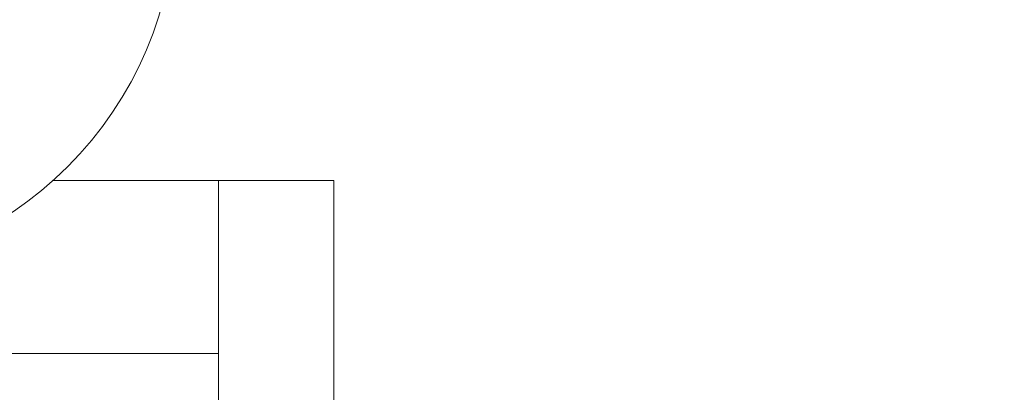
# Model space of a CAD drawing. Units: inches. Extents: x 5 to 269, y 5 to 208.
# Drawn here: x 233 to 250, y 163 to 169 of the extents above; entities that cross this region are included whole.
import ezdxf

# ---------------------------------------------------------------- set-up
doc = ezdxf.new("R2010")
doc.units = ezdxf.units.IN
doc.header["$LTSCALE"] = 25
doc.header["$MEASUREMENT"] = 0
doc.layers.add('SLD-0', color=7, linetype='Continuous')
doc.styles.add('SLDTEXTSTYLE0', font='TXT', dxfattribs={"width": 0.7})
doc.dimstyles.new('SLDDIMSTYLE3', dxfattribs={"dimtxt": 3.125, "dimasz": 3.25, "dimexe": 0, "dimexo": 0.0625, "dimgap": 0.78125, "dimtad": 0, "dimtih": 1, "dimtoh": 1, "dimdec": 0, "dimrnd": 1e-09, "dimzin": 12, "dimdsep": 46, "dimtxsty": 'SLDTEXTSTYLE0', "dimsah": 1, "dimcen": 0.09, "dimadec": 0, "dimazin": 3, "dimtfac": 1, "dimtdec": 0, "dimtofl": 0, "dimtmove": 0, "dimatfit": 3, "dimfxl": 0, "dimfrac": 2, "dimtolj": 1, "dimtzin": 12, "dimarcsym": 0})

# ---------------------------------------------------------------- blocks, each defined once
blk = doc.blocks.new('_D_4')
at = {"layer": 'SLD-0'}
for p, q in [((219.389, 182.301), (265.757, 182.301)), ((262.632, 182.301), (262.632, 161.155)), ((262.632, 123.522), (262.632, 156.294)), ((241.529, 123.522), (265.757, 123.522))]:
    blk.add_line(p, q, dxfattribs=at)
for points in [[(262.632, 182.301), (262.132, 179.051), (263.132, 179.051)], [(262.632, 123.522), (263.132, 126.772), (262.132, 126.772)]]:
    blk.add_solid(points, dxfattribs=at)
at = {"layer": 'SLD-0', "insert": (260.245, 160.323), "char_height": 3.125, "attachment_point": 1, "style": 'SLDTEXTSTYLE0'}
blk.add_mtext('59', dxfattribs=at)

msp = doc.modelspace()

# ---------------------------------------------------------------- linework, layer by layer
at = {"color": 7, "linetype": 'Continuous', "lineweight": 15}
for p, q in [((236.574, 166.647), (233.7, 166.647)), ((236.574, 166.647), (238.574, 166.647)), ((236.574, 129.767), (236.574, 166.647)), ((238.574, 166.647), (238.574, 129.767)), ((222.324, 163.647), (236.574, 163.647))]:
    msp.add_line(p, q, dxfattribs=at)
msp.add_circle((229.449, 171.397), 6.375, dxfattribs=at)

# ---------------------------------------------------------------- dimensions: what is measured, and where the dimension line sits
at = {"layer": 'SLD-0'}
dim = msp.add_linear_dim(base=(262.632, 182.301), p1=(240.279, 123.522), p2=(218.139, 182.301), angle=90, dimstyle='SLDDIMSTYLE3', dxfattribs=at)
dim.commit()
dim.dimension.update_dxf_attribs({"geometry": '_D_4', "text_midpoint": (262.632, 158.725), "dimtype": 160})

doc.saveas('drawing.dxf')
